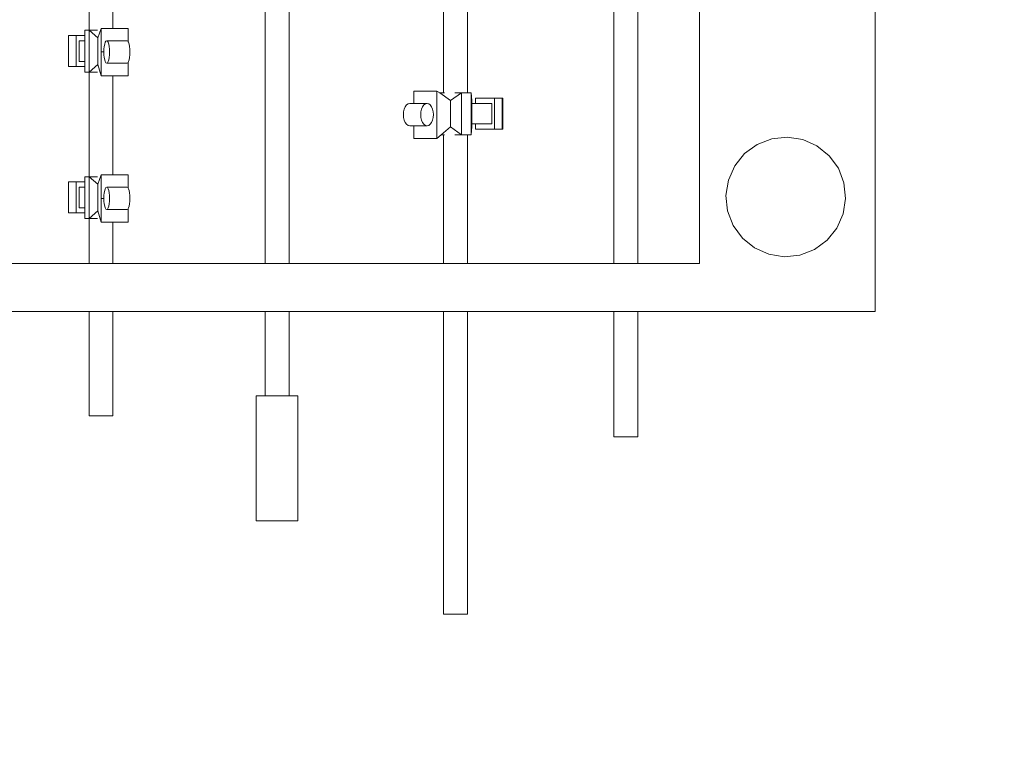
# Model space of a CAD drawing. Units: millimetres. Extents: x 383600 to 394100, y -25894 to -11044.
# Drawn here: x 390703 to 391539, y -19439 to -18816 of the extents above; entities that cross this region are included whole.
import ezdxf

# ---------------------------------------------------------------- set-up
doc = ezdxf.new("R2010")
doc.units = ezdxf.units.MM
doc.header["$MEASUREMENT"] = 0
doc.linetypes.add('Przerywana długa', pattern=[500, 250, -250])
for name, color, linetype, lineweight in [('0_Nr_pióra__7', 7, 'Continuous', 13), ('A - sciany_Nr_pióra__2', 7, 'Continuous', 13), ('A - wymiary_Nr_pióra__161', 7, 'Continuous', 5)]:
    doc.layers.add(name, color=color, linetype=linetype, lineweight=lineweight)
doc.layers.add('A - wymiary', color=7, linetype='Continuous')
doc.styles.add('GENERATED_STYLE_1', font='txt')
doc.dimstyles.new('GENERATED_STYLE__1', dxfattribs={"dimtxt": 125, "dimasz": 71.25, "dimexe": 0.18, "dimexo": 0, "dimgap": 0.09, "dimtad": 1, "dimtih": 1, "dimtoh": 1, "dimlfac": 0.1, "dimzin": 0, "dimdsep": 46, "dimtxsty": 'GENERATED_STYLE_1', "dimblk": 'ARROWHEAD_6', "dimblk1": 'ARROWHEAD_6', "dimblk2": 'ARROWHEAD_6', "dimcen": 0.09, "dimclrd": 7, "dimclre": 7, "dimclrt": 7, "dimazin": 0, "dimtfac": 1, "dimtdec": 4, "dimtmove": 0, "dimatfit": 3, "dimfxl": 0, "dimtolj": 1, "dimtzin": 0, "dimarcsym": 0})
doc.dimstyles.new('GENERATED_STYLE__2', dxfattribs={"dimtxt": 125, "dimasz": 71.25, "dimexe": 0.18, "dimexo": 0, "dimgap": 0.09, "dimtad": 1, "dimlfac": 0.1, "dimzin": 0, "dimdsep": 46, "dimtxsty": 'GENERATED_STYLE_1', "dimblk": 'ARROWHEAD_6', "dimblk1": 'ARROWHEAD_6', "dimblk2": 'ARROWHEAD_6', "dimcen": 0.09, "dimclrd": 7, "dimclre": 7, "dimclrt": 7, "dimazin": 0, "dimtfac": 1, "dimtdec": 4, "dimtmove": 0, "dimatfit": 3, "dimfxl": 0, "dimtolj": 1, "dimtzin": 0, "dimarcsym": 0})

# ---------------------------------------------------------------- blocks, each defined once
blk = doc.blocks.new('*D1')
at = {"layer": 'A - wymiary_Nr_pióra__161', "linetype": 'Continuous'}
for p, q in [((389949, -21211.29), (389949, -21070.67)), ((391429.01, -21211.29), (391429.01, -21070.67)), ((389986.5, -21103.48), (389911.5, -21178.48)), ((391391.51, -21178.48), (391466.51, -21103.48)), ((389892.75, -21140.98), (389949, -21140.98)), ((389949, -21140.98), (391429.01, -21140.98)), ((391429.01, -21140.98), (391485.26, -21140.98))]:
    blk.add_line(p, q, dxfattribs=at)
at = {"layer": 'A - wymiary_Nr_pióra__161', "insert": (390547.83, -21115.98), "char_height": 125, "attachment_point": 7, "style": 'GENERATED_STYLE_1'}
blk.add_mtext('\\A1;{\\fDINPro-Medium|b0|i0|c238|p50;148}', dxfattribs=at)
blk = doc.blocks.new('ARROWHEAD_6')
at = {"color": 0, "linetype": 'Continuous', "lineweight": 0}
for p, q in [((-0.5, -0.5), (0.5, 0.5)), ((0, 0), (-1, 0))]:
    blk.add_line(p, q, dxfattribs=at)
blk = doc.blocks.new('*D3')
at = {"layer": 'A - wymiary_Nr_pióra__161', "linetype": 'Continuous'}
for p, q in [((393287.16, -18030.45), (393287.16, -17974.2)), ((393324.66, -18067.95), (393249.66, -17992.95)), ((393357.47, -18030.45), (393216.85, -18030.45)), ((393287.16, -19330.5), (393287.16, -18030.45)), ((393249.66, -19293), (393324.66, -19368)), ((393357.47, -19330.5), (393216.85, -19330.5)), ((393287.16, -19386.75), (393287.16, -19330.5))]:
    blk.add_line(p, q, dxfattribs=at)
at = {"layer": 'A - wymiary_Nr_pióra__161', "insert": (393262.16, -18821.65), "char_height": 125, "attachment_point": 7, "rotation": 90, "style": 'GENERATED_STYLE_1'}
blk.add_mtext('\\A1;{\\fDINPro-Medium|b0|i0|c238|p50;130}', dxfattribs=at)
blk = doc.blocks.new('*D4')
at = {"layer": 'A - wymiary_Nr_pióra__161', "linetype": 'Continuous'}
for p, q in [((388446.5, -21694.6), (388446.5, -21553.97)), ((392926.51, -21694.6), (392926.51, -21553.97)), ((388484, -21586.79), (388409, -21661.79)), ((392889.01, -21661.79), (392964.01, -21586.79)), ((388390.25, -21624.29), (388446.5, -21624.29)), ((388446.5, -21624.29), (392926.51, -21624.29)), ((392926.51, -21624.29), (392982.76, -21624.29))]:
    blk.add_line(p, q, dxfattribs=at)
at = {"layer": 'A - wymiary_Nr_pióra__161', "insert": (390545.33, -21599.29), "char_height": 125, "attachment_point": 7, "style": 'GENERATED_STYLE_1'}
blk.add_mtext('\\A1;{\\fDINPro-Medium|b0|i0|c238|p50;448}', dxfattribs=at)
blk = doc.blocks.new('*D5')
at = {"layer": 'A - wymiary_Nr_pióra__161', "linetype": 'Continuous'}
for p, q in [((393656.77, -16521.1), (393656.77, -16464.85)), ((393694.27, -16558.6), (393619.27, -16483.6)), ((393727.09, -16521.1), (393586.46, -16521.1)), ((393656.77, -20821.09), (393656.77, -16521.1)), ((393619.27, -20783.59), (393694.27, -20858.59)), ((393727.09, -20821.09), (393586.46, -20821.09)), ((393656.77, -20877.34), (393656.77, -20821.09))]:
    blk.add_line(p, q, dxfattribs=at)
at = {"layer": 'A - wymiary_Nr_pióra__161', "insert": (393631.77, -18812.27), "char_height": 125, "attachment_point": 7, "rotation": 90, "style": 'GENERATED_STYLE_1'}
blk.add_mtext('\\A1;{\\fDINPro-Medium|b0|i0|c238|p50;430}', dxfattribs=at)

msp = doc.modelspace()

# ---------------------------------------------------------------- linework, layer by layer
at = {"layer": '0_Nr_pióra__7', "linetype": 'Continuous'}
for p, q in [((391429.009, -18242.008), (391429.009, -19063.698)), ((391062.761, -18610.401), (391062.761, -18878.172)), ((391083.052, -18610.401), (391083.052, -18878.172)), ((391207.323, -18690.234), (391207.323, -18922.425)), ((391227.643, -18693.339), (391227.643, -18878.38)), ((390761.916, -18717.953), (390761.916, -18824.975)), ((390782.091, -18721.058), (390782.091, -18823.334)), ((391279.898, -18765.114), (391279.898, -19022.945)), ((390911.328, -19022.945), (390911.328, -18804.48)), ((390931.64, -19022.945), (390931.64, -18806.875)), ((390758.356, -18824.975), (390758.356, -18829.42)), ((390758.356, -18824.975), (390761.916, -18824.975)), ((390761.916, -18824.975), (390762.061, -18824.975)), ((390762.061, -18824.975), (390769.147, -18824.975)), ((390769.263, -18831.325), (390762.061, -18824.975)), ((390762.061, -18824.975), (390762.061, -18860.535)), ((390772.021, -18823.334), (390769.263, -18831.325)), ((390782.091, -18823.334), (390772.021, -18823.334)), ((390772.021, -18823.334), (390772.021, -18863.639)), ((390795.079, -18823.334), (390782.091, -18823.334)), ((390795.079, -18823.334), (390795.079, -18834.709)), ((390744.445, -18829.42), (390744.445, -18855.759)), ((390744.445, -18829.42), (390751.023, -18829.42)), ((390751.023, -18829.42), (390751.023, -18855.759)), ((390758.356, -18829.42), (390751.023, -18829.42)), ((390758.356, -18833.865), (390753.476, -18833.865)), ((390753.476, -18833.865), (390753.476, -18851.314)), ((390758.356, -18829.42), (390758.356, -18833.865)), ((390758.356, -18833.865), (390758.356, -18851.314)), ((390769.263, -18831.325), (390769.263, -18853.854)), ((390775.12, -18836.667), (390775.627, -18835.165)), ((390775.627, -18835.165), (390776.217, -18834.22)), ((390776.217, -18834.22), (390776.85, -18833.898)), ((390776.85, -18833.898), (390794.14, -18833.898)), ((390776.85, -18833.898), (390777.483, -18834.22)), ((390777.483, -18834.22), (390778.073, -18835.165)), ((390778.073, -18835.165), (390778.58, -18836.667)), ((390794.14, -18833.898), (390794.774, -18834.22)), ((390794.774, -18834.22), (390795.079, -18834.709)), ((390795.079, -18834.709), (390795.364, -18835.165)), ((390795.364, -18835.165), (390795.87, -18836.667)), ((390774.404, -18843.351), (390772.021, -18843.351)), ((390774.404, -18843.351), (390774.487, -18840.904)), ((390774.487, -18845.797), (390774.404, -18843.351)), ((390774.487, -18840.904), (390774.731, -18838.624)), ((390774.731, -18838.624), (390775.12, -18836.667)), ((390778.58, -18836.667), (390778.969, -18838.624)), ((390778.969, -18838.624), (390779.213, -18840.904)), ((390779.213, -18840.904), (390779.296, -18843.351)), ((390779.296, -18843.351), (390779.213, -18845.797)), ((390795.87, -18836.667), (390796.259, -18838.624)), ((390796.259, -18838.624), (390796.504, -18840.904)), ((390796.504, -18840.904), (390796.587, -18843.351)), ((390796.587, -18843.351), (390796.504, -18845.797)), ((390753.476, -18851.314), (390758.356, -18851.314)), ((390758.356, -18851.314), (390758.356, -18855.759)), ((390774.731, -18848.077), (390774.487, -18845.797)), ((390775.12, -18850.034), (390774.731, -18848.077)), ((390775.627, -18851.537), (390775.12, -18850.034)), ((390776.217, -18852.481), (390775.627, -18851.537)), ((390778.073, -18851.537), (390777.483, -18852.481)), ((390778.58, -18850.034), (390778.073, -18851.537)), ((390778.969, -18848.077), (390778.58, -18850.034)), ((390779.213, -18845.797), (390778.969, -18848.077)), ((390795.364, -18851.537), (390795.079, -18851.992)), ((390795.87, -18850.034), (390795.364, -18851.537)), ((390796.259, -18848.077), (390795.87, -18850.034)), ((390796.504, -18845.797), (390796.259, -18848.077)), ((390744.445, -18855.759), (390751.023, -18855.759)), ((390758.356, -18855.759), (390751.023, -18855.759)), ((390758.356, -18855.759), (390758.356, -18860.535)), ((390762.061, -18860.535), (390769.263, -18853.854)), ((390772.021, -18863.639), (390769.263, -18853.854)), ((390776.85, -18852.803), (390776.217, -18852.481)), ((390777.483, -18852.481), (390776.85, -18852.803)), ((390776.85, -18852.803), (390794.14, -18852.803)), ((390794.774, -18852.481), (390794.14, -18852.803)), ((390795.079, -18851.992), (390794.774, -18852.481)), ((390795.079, -18851.992), (390795.079, -18863.639)), ((390758.356, -18860.535), (390761.916, -18860.535)), ((390761.916, -18860.535), (390761.916, -18949.294)), ((390761.916, -18860.535), (390762.061, -18860.535)), ((390762.061, -18860.535), (390769.147, -18860.535)), ((390772.021, -18863.639), (390782.091, -18863.639)), ((390782.091, -18863.639), (390782.091, -18947.653)), ((390782.091, -18863.639), (390795.079, -18863.639)), ((391057.039, -18876.531), (391037.509, -18876.531)), ((391037.509, -18887.095), (391037.509, -18876.531)), ((391057.039, -18876.531), (391057.039, -18916.836)), ((391057.039, -18876.531), (391059.426, -18878.172)), ((391059.426, -18878.172), (391068.663, -18884.522)), ((391062.761, -18878.172), (391059.426, -18878.172)), ((391062.761, -18878.172), (391063.658, -18878.172)), ((391068.663, -18884.522), (391077.917, -18878.172)), ((391068.663, -18907.051), (391068.663, -18884.522)), ((391072.258, -18878.172), (391077.917, -18878.172)), ((391077.917, -18878.172), (391077.917, -18913.732)), ((391083.052, -18878.172), (391077.917, -18878.172)), ((391086.149, -18878.172), (391083.052, -18878.172)), ((391086.149, -18878.172), (391086.619, -18884.522)), ((391086.149, -18913.732), (391086.149, -18878.172)), ((391086.619, -18884.522), (391086.619, -18887.062)), ((391089.709, -18882.617), (391089.709, -18887.062)), ((391089.709, -18882.617), (391106.001, -18882.617)), ((391106.001, -18882.617), (391106.001, -18908.956)), ((391106.001, -18882.617), (391112.348, -18882.617)), ((391112.348, -18882.617), (391112.948, -18882.617)), ((391112.348, -18882.617), (391112.348, -18908.956)), ((391112.948, -18882.617), (391112.948, -18908.956)), ((391227.643, -18878.38), (391227.643, -19022.945)), ((391029.384, -18891.821), (391028.842, -18894.101)), ((391030.248, -18889.864), (391029.384, -18891.821)), ((391031.374, -18888.362), (391030.248, -18889.864)), ((391032.685, -18887.417), (391031.374, -18888.362)), ((391034.091, -18887.095), (391032.685, -18887.417)), ((391034.091, -18887.095), (391037.509, -18887.095)), ((391037.509, -18887.095), (391048.737, -18887.095)), ((391044.03, -18891.821), (391043.487, -18894.101)), ((391044.893, -18889.864), (391044.03, -18891.821)), ((391046.019, -18888.362), (391044.893, -18889.864)), ((391047.33, -18887.417), (391046.019, -18888.362)), ((391048.737, -18887.095), (391047.33, -18887.417)), ((391050.143, -18887.417), (391048.737, -18887.095)), ((391051.454, -18888.362), (391050.143, -18887.417)), ((391052.58, -18889.864), (391051.454, -18888.362)), ((391053.444, -18891.821), (391052.58, -18889.864)), ((391053.987, -18894.101), (391053.444, -18891.821)), ((391086.619, -18887.062), (391086.619, -18904.511)), ((391089.709, -18887.062), (391086.619, -18887.062)), ((391103.736, -18887.062), (391089.709, -18887.062)), ((391103.736, -18887.062), (391103.736, -18904.511)), ((391028.842, -18894.101), (391028.656, -18896.548)), ((391028.656, -18896.548), (391028.842, -18898.994)), ((391028.842, -18898.994), (391029.384, -18901.274)), ((391029.384, -18901.274), (391030.248, -18903.231)), ((391043.487, -18894.101), (391043.301, -18896.548)), ((391043.301, -18896.548), (391043.487, -18898.994)), ((391043.487, -18898.994), (391044.03, -18901.274)), ((391044.03, -18901.274), (391044.893, -18903.231)), ((391052.58, -18903.231), (391053.444, -18901.274)), ((391053.444, -18901.274), (391053.987, -18898.994)), ((391054.172, -18896.548), (391053.987, -18894.101)), ((391053.987, -18898.994), (391054.172, -18896.548)), ((391030.248, -18903.231), (391031.374, -18904.734)), ((391031.374, -18904.734), (391032.685, -18905.678)), ((391032.685, -18905.678), (391034.091, -18906)), ((391034.091, -18906), (391037.509, -18906)), ((391037.509, -18916.836), (391037.509, -18906)), ((391037.509, -18906), (391048.737, -18906)), ((391044.893, -18903.231), (391046.019, -18904.734)), ((391046.019, -18904.734), (391047.33, -18905.678)), ((391047.33, -18905.678), (391048.737, -18906)), ((391048.737, -18906), (391050.143, -18905.678)), ((391050.143, -18905.678), (391051.454, -18904.734)), ((391051.454, -18904.734), (391052.58, -18903.231)), ((391060.727, -18913.732), (391068.663, -18907.051)), ((391077.917, -18913.732), (391068.663, -18907.051)), ((391086.149, -18913.732), (391086.619, -18907.051)), ((391086.619, -18907.051), (391086.619, -18904.511)), ((391089.709, -18904.511), (391086.619, -18904.511)), ((391089.709, -18904.511), (391089.709, -18908.956)), ((391103.736, -18904.511), (391089.709, -18904.511)), ((391106.001, -18908.956), (391089.709, -18908.956)), ((391106.001, -18908.956), (391112.348, -18908.956)), ((391112.348, -18908.956), (391112.948, -18908.956)), ((391037.509, -18916.836), (391057.039, -18916.836)), ((391057.039, -18916.836), (391060.727, -18913.732)), ((391060.727, -18913.732), (391062.761, -18913.732)), ((391062.761, -18913.732), (391062.761, -19022.945)), ((391062.761, -18913.732), (391063.658, -18913.732)), ((391072.258, -18913.732), (391077.917, -18913.732)), ((391083.052, -18913.732), (391077.917, -18913.732)), ((391083.052, -18913.732), (391083.052, -19022.945)), ((391086.149, -18913.732), (391083.052, -18913.732)), ((391341.244, -18917.108), (391328.871, -18921.879)), ((391354.431, -18915.703), (391341.244, -18917.108)), ((391367.532, -18917.758), (391354.431, -18915.703)), ((391379.655, -18923.134), (391367.532, -18917.758)), ((391207.323, -18922.425), (391207.323, -19022.945)), ((391328.871, -18921.879), (391318.154, -18929.69)), ((391389.974, -18931.464), (391379.655, -18923.134)), ((391318.154, -18929.69), (391309.823, -18940.008)), ((391397.784, -18942.182), (391389.974, -18931.464)), ((391309.823, -18940.008), (391304.447, -18952.131)), ((391402.555, -18954.555), (391397.784, -18942.182)), ((390758.356, -18949.294), (390758.356, -18953.739)), ((390758.356, -18949.294), (390761.916, -18949.294)), ((390761.916, -18949.294), (390762.061, -18949.294)), ((390769.263, -18955.644), (390762.061, -18949.294)), ((390762.061, -18949.294), (390769.147, -18949.294)), ((390762.061, -18984.854), (390762.061, -18949.294)), ((390772.021, -18947.653), (390769.263, -18955.644)), ((390782.091, -18947.653), (390772.021, -18947.653)), ((390772.021, -18987.958), (390772.021, -18947.653)), ((390795.079, -18947.653), (390782.091, -18947.653)), ((390795.079, -18947.653), (390795.079, -18959.028)), ((391304.447, -18952.131), (391302.392, -18965.232)), ((390744.445, -18953.739), (390744.445, -18980.078)), ((390744.445, -18953.739), (390751.023, -18953.739)), ((390758.356, -18953.739), (390751.023, -18953.739)), ((390751.023, -18953.739), (390751.023, -18980.078)), ((390753.476, -18958.184), (390758.356, -18958.184)), ((390753.476, -18958.184), (390753.476, -18975.633)), ((390758.356, -18953.739), (390758.356, -18958.184)), ((390758.356, -18958.184), (390758.356, -18975.633)), ((390769.263, -18955.644), (390769.263, -18978.173)), ((390775.12, -18960.986), (390775.627, -18959.484)), ((390775.627, -18959.484), (390776.217, -18958.539)), ((390776.217, -18958.539), (390776.85, -18958.217)), ((390776.85, -18958.217), (390794.14, -18958.217)), ((390776.85, -18958.217), (390777.483, -18958.539)), ((390777.483, -18958.539), (390778.073, -18959.484)), ((390778.073, -18959.484), (390778.58, -18960.986)), ((390794.14, -18958.217), (390794.774, -18958.539)), ((390794.774, -18958.539), (390795.079, -18959.028)), ((390795.079, -18959.028), (390795.364, -18959.484)), ((390795.364, -18959.484), (390795.87, -18960.986)), ((391403.961, -18967.742), (391402.555, -18954.555)), ((390774.404, -18967.67), (390772.021, -18967.67)), ((390774.404, -18967.67), (390774.487, -18965.223)), ((390774.487, -18970.116), (390774.404, -18967.67)), ((390774.487, -18965.223), (390774.731, -18962.943)), ((390774.731, -18962.943), (390775.12, -18960.986)), ((390778.58, -18960.986), (390778.969, -18962.943)), ((390778.969, -18962.943), (390779.213, -18965.223)), ((390779.213, -18965.223), (390779.296, -18967.67)), ((390779.296, -18967.67), (390779.213, -18970.116)), ((390795.87, -18960.986), (390796.259, -18962.943)), ((390796.259, -18962.943), (390796.504, -18965.223)), ((390796.504, -18965.223), (390796.587, -18967.67)), ((390796.587, -18967.67), (390796.504, -18970.116)), ((391302.392, -18965.232), (391303.798, -18978.419)), ((391401.906, -18980.843), (391403.961, -18967.742)), ((390753.476, -18975.633), (390758.356, -18975.633)), ((390758.356, -18975.633), (390758.356, -18980.078)), ((390774.731, -18972.396), (390774.487, -18970.116)), ((390775.12, -18974.353), (390774.731, -18972.396)), ((390775.627, -18975.856), (390775.12, -18974.353)), ((390776.217, -18976.8), (390775.627, -18975.856)), ((390776.85, -18977.122), (390776.217, -18976.8)), ((390777.483, -18976.8), (390776.85, -18977.122)), ((390776.85, -18977.122), (390794.14, -18977.122)), ((390778.073, -18975.856), (390777.483, -18976.8)), ((390778.58, -18974.353), (390778.073, -18975.856)), ((390778.969, -18972.396), (390778.58, -18974.353)), ((390779.213, -18970.116), (390778.969, -18972.396)), ((390794.774, -18976.8), (390794.14, -18977.122)), ((390795.079, -18976.311), (390794.774, -18976.8)), ((390795.364, -18975.856), (390795.079, -18976.311)), ((390795.079, -18976.311), (390795.079, -18987.958)), ((390795.87, -18974.353), (390795.364, -18975.856)), ((390796.259, -18972.396), (390795.87, -18974.353)), ((390796.504, -18970.116), (390796.259, -18972.396)), ((390744.445, -18980.078), (390751.023, -18980.078)), ((390758.356, -18980.078), (390751.023, -18980.078)), ((390758.356, -18980.078), (390758.356, -18984.854)), ((390758.356, -18984.854), (390761.916, -18984.854)), ((390761.916, -18984.854), (390761.916, -19022.945)), ((390761.916, -18984.854), (390762.061, -18984.854)), ((390762.061, -18984.854), (390769.263, -18978.173)), ((390762.061, -18984.854), (390769.147, -18984.854)), ((390772.021, -18987.958), (390769.263, -18978.173)), ((391303.798, -18978.419), (391308.568, -18990.793)), ((391396.53, -18992.966), (391401.906, -18980.843)), ((390772.021, -18987.958), (390782.091, -18987.958)), ((390782.091, -18987.958), (390782.091, -19022.945)), ((390782.091, -18987.958), (390795.079, -18987.958)), ((391308.568, -18990.793), (391316.379, -19001.51)), ((391388.199, -19003.285), (391396.53, -18992.966)), ((391316.379, -19001.51), (391326.698, -19009.841)), ((391326.698, -19009.841), (391338.82, -19015.217)), ((391377.482, -19011.095), (391388.199, -19003.285)), ((391338.82, -19015.217), (391351.922, -19017.272)), ((391351.922, -19017.272), (391365.108, -19015.866)), ((391365.108, -19015.866), (391377.482, -19011.095)), ((390629.988, -19022.945), (390761.916, -19022.945)), ((390761.916, -19022.945), (390782.091, -19022.945)), ((390782.091, -19022.945), (390911.328, -19022.945)), ((390911.328, -19022.945), (390931.64, -19022.945)), ((390931.64, -19022.945), (391062.761, -19022.945)), ((391062.761, -19022.945), (391083.052, -19022.945)), ((391083.052, -19022.945), (391160.948, -19022.945)), ((391160.948, -19022.945), (391207.323, -19022.945)), ((391207.323, -19022.945), (391227.643, -19022.945)), ((391227.643, -19022.945), (391279.898, -19022.945)), ((390761.916, -19063.698), (390629.988, -19063.698)), ((390761.916, -19063.698), (390761.916, -19152.514)), ((390761.916, -19063.698), (390782.091, -19063.698)), ((390782.091, -19063.698), (390911.328, -19063.698)), ((390782.091, -19063.698), (390782.091, -19152.514)), ((390911.328, -19135.536), (390911.328, -19063.698)), ((390911.328, -19063.698), (390931.64, -19063.698)), ((390931.64, -19135.536), (390931.64, -19063.698)), ((390931.64, -19063.698), (391062.761, -19063.698)), ((391062.761, -19063.698), (391062.761, -19320.789)), ((391062.761, -19063.698), (391083.052, -19063.698)), ((391083.052, -19063.698), (391083.052, -19320.789)), ((391083.052, -19063.698), (391207.323, -19063.698)), ((391207.323, -19063.698), (391207.323, -19170.294)), ((391207.323, -19063.698), (391227.643, -19063.698)), ((391227.643, -19063.698), (391227.643, -19170.294)), ((391227.643, -19063.698), (391429.009, -19063.698)), ((390903.805, -19135.536), (390903.805, -19241.581)), ((390911.328, -19135.536), (390903.805, -19135.536)), ((390911.328, -19135.536), (390931.64, -19135.536)), ((390939.164, -19135.536), (390931.64, -19135.536)), ((390939.164, -19135.536), (390939.164, -19241.581)), ((390782.091, -19152.514), (390761.916, -19152.514)), ((391227.643, -19170.294), (391207.323, -19170.294)), ((390903.805, -19241.581), (390939.164, -19241.581)), ((391083.052, -19320.789), (391062.761, -19320.789))]:
    msp.add_line(p, q, dxfattribs=at)
at = {"layer": 'A - sciany_Nr_pióra__2', "linetype": 'Przerywana długa', "flags": 128}
msp.add_lwpolyline([(391055.282, -16521.104), (389951.404, -16521.104, 0.4142136), (388451.404, -18026.104), (388451.404, -18647.853), (388451.404, -19320.789, 0.4142136), (389951.404, -20821.089), (391083.052, -20821.089), (391426.509, -20821.089, 0.4142136), (392926.509, -19320.789), (392926.509, -18647.853), (392926.509, -18026.104, 0.4142136), (391426.509, -16521.104)], format="xyb", close=True, dxfattribs=at)

# ---------------------------------------------------------------- dimensions: what is measured, and where the dimension line sits
at = {"layer": 'A - wymiary', "linetype": 'Continuous'}
for base, p1, p2, picture, middle in [((393656.775, -16521.104), (391083.052, -20821.089), (391012.32, -16521.104), '*D5', (393569.275, -18669.987)), ((393287.162, -18030.454), (391233.239, -19330.499), (391270.542, -18030.454), '*D3', (393199.662, -18679.367))]:
    dim = msp.add_linear_dim(base=base, p1=p1, p2=p2, angle=90, dimstyle='GENERATED_STYLE__2', dxfattribs=at)
    dim.commit()
    dim.dimension.update_dxf_attribs({"geometry": picture, "text_midpoint": middle, "dimtype": 160, "text_rotation": 90})
for base, p1, p2, picture, middle in [((392926.509, -21624.287), (388446.504, -18986.821), (392926.509, -19320.789), '*D4', (390687.616, -21536.787)), ((391429.009, -21140.982), (389949.004, -19063.698), (391429.009, -19063.698), '*D1', (390690.116, -21053.482))]:
    dim = msp.add_linear_dim(base=base, p1=p1, p2=p2, dimstyle='GENERATED_STYLE__1', dxfattribs=at)
    dim.commit()
    dim.dimension.update_dxf_attribs({"geometry": picture, "text_midpoint": middle, "dimtype": 160})

doc.saveas('drawing.dxf')
